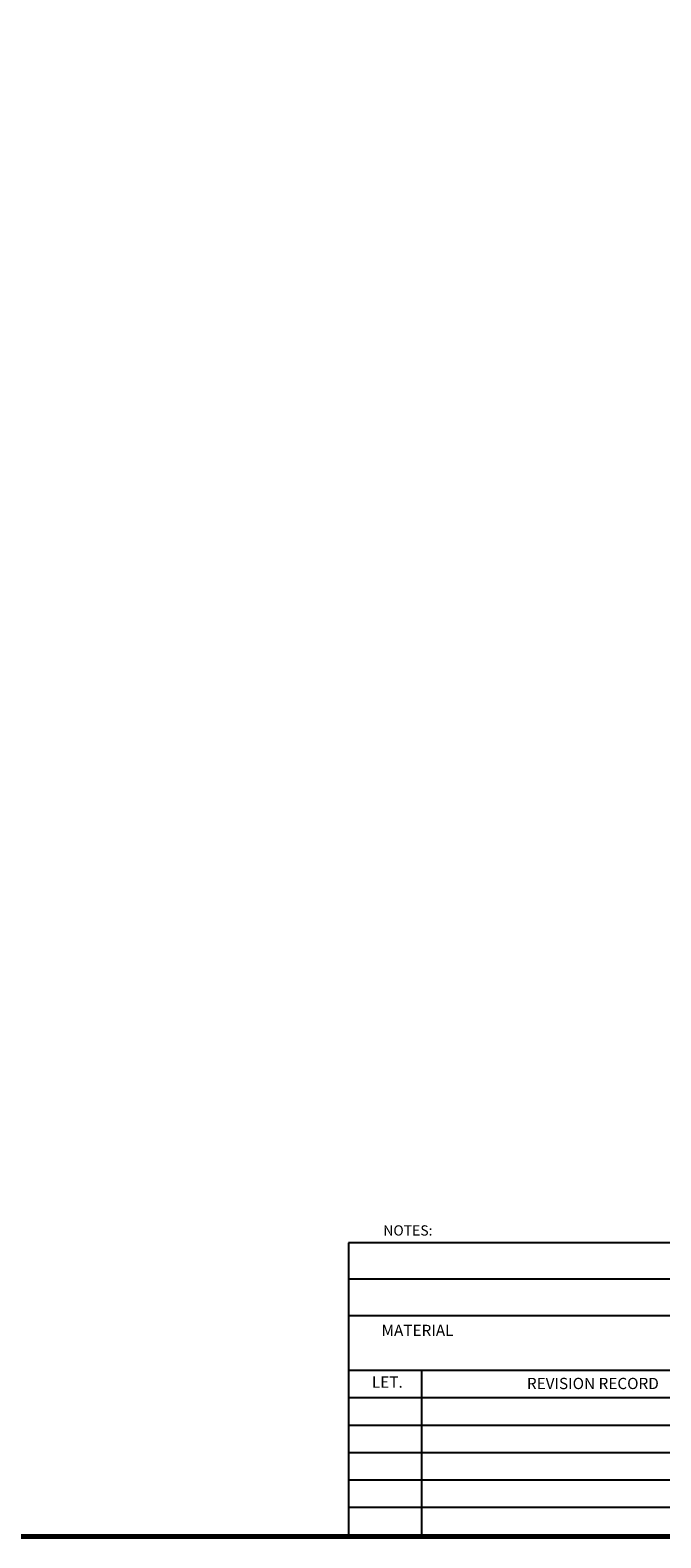
# Model space of a CAD drawing. Units: inches. Extents: x -0.1 to 95.9, y -0.1 to 62.6.
# Drawn here: x 57.8 to 70.8, y -0.1 to 30.9 of the extents above; entities that cross this region are included whole.
import ezdxf
from ezdxf.enums import TextEntityAlignment as Align

# ---------------------------------------------------------------- set-up
doc = ezdxf.new("R2010")
doc.units = ezdxf.units.IN
doc.header["$MEASUREMENT"] = 0
doc.layers.add('TITLE', color=1, linetype='Continuous')
doc.styles.add('ITALIC', font='txt')

msp = doc.modelspace()

# ---------------------------------------------------------------- linework, layer by layer
at = {"layer": 'TITLE'}
for p, q in [((95.88, 6), (64.38, 6)), ((64.38, 6), (64.38, 0)), ((85.9425, 5.25), (64.38, 5.25)), ((95.88, 4.5), (64.38, 4.5)), ((81.4425, 3.375), (64.38, 3.375)), ((65.88, 3.375), (65.88, 0)), ((77.6925, 2.8125), (64.38, 2.8125)), ((81.4425, 2.25), (64.38, 2.25)), ((77.6925, 1.6875), (64.38, 1.6875)), ((95.88, 1.125), (64.38, 1.125)), ((77.6925, 0.5625), (64.38, 0.5625))]:
    msp.add_line(p, q, dxfattribs=at)
for points in [[(95.94, 62.565), (-0.06, 62.565), (-0.06, -0.06), (95.94, -0.06)], [(95.91, 62.535), (-0.03, 62.535), (-0.03, -0.03), (95.91, -0.03)], [(95.88, 62.505), (0, 62.505), (0, 0), (95.88, 0)]]:
    msp.add_lwpolyline(points, close=True, dxfattribs=at)

# ---------------------------------------------------------------- texts
at = {"layer": 'TITLE', "style": 'ITALIC'}
for s, height, p in [('NOTES:', 0.21, (65.096156, 6.147584)), ('MATERIAL', 0.231, (65.060517, 4.084194))]:
    msp.add_text(s, height=height, dxfattribs=at).set_placement(p)
for s, p in [('LET.', (65.1793, 3.022892)), ('REVISION RECORD', (69.399612, 2.994402))]:
    msp.add_text(s, height=0.231, dxfattribs=at).set_placement(p, align=Align.CENTER)

doc.saveas('drawing.dxf')
